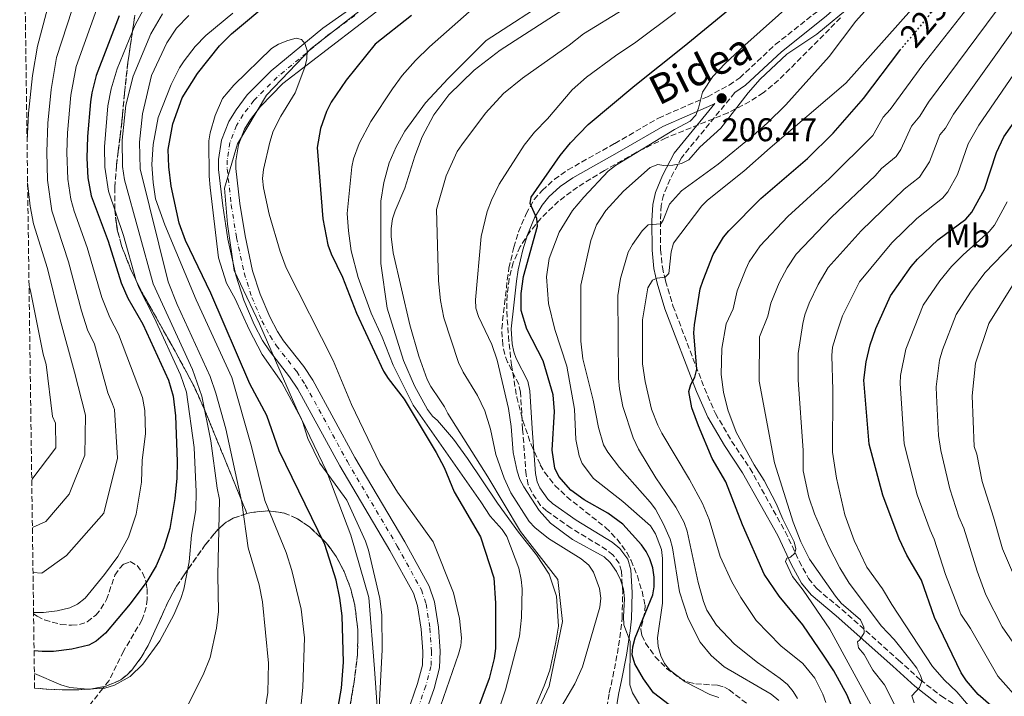
# Model space of a CAD drawing. Units: metres. Extents: x 593046 to 596462, y 4784592 to 4786952.
# Drawn here: x 593056 to 593356, y 4785827 to 4786033 of the extents above; entities that cross this region are included whole.
import ezdxf
from ezdxf.enums import TextEntityAlignment as Align

# ---------------------------------------------------------------- set-up
doc = ezdxf.new("R2010")
doc.units = ezdxf.units.M
doc.header["$MEASUREMENT"] = 0
for name, pattern in [('DGN Style 3', [2.435891, 1.739922, -0.695969]), ('DGN Style 4', [2.785615, 1.391938, -0.695969, 0.00174, -0.695969]), ('DGN Style 5', [1.217945, 0.521977, -0.695969])]:
    doc.linetypes.add(name, pattern=pattern)
for name, color, linetype, lineweight in [('Camino', 7, 'DGN Style 3', 0), ('Canal lineal de obra', 4, 'Continuous', 13), ('Cauce permanente', 151, 'Continuous', 13), ('Cauce permanente (área)', 142, 'Continuous', 13), ('Cota de curva de nivel directora', 7, 'Continuous', 0), ('Cota de punto acotado terreno', 7, 'Continuous', 0), ('Curva de nivel directora', 30, 'Continuous', 30), ('Curva de nivel directora no vista', 30, 'DGN Style 5', 30), ('Curva de nivel intermedia', 30, 'Continuous', 0), ('Eje cauce permanente (área)', 70, 'DGN Style 4', 0), ('Etiqueta de uso rústico', 92, 'Continuous', 0), ('Linea de separación interior de zonas arboladas', 92, 'DGN Style 3', 0), ('Límite de Autonomía', 7, 'Continuous', 0), ('Margen derecho', 7, 'Continuous', 0), ('Punto acotado terreno (símbolo)', 7, 'Continuous', 0), ('Senda', 7, 'DGN Style 3', 0), ('Zona arbolada', 92, 'DGN Style 3', 0)]:
    doc.layers.add(name, color=color, linetype=linetype, lineweight=lineweight)
doc.styles.add('Style-Arial', font='arial.ttf')

# ---------------------------------------------------------------- blocks, each defined once
blk = doc.blocks.new('5PATER')
at = {"layer": 'Punto acotado terreno (símbolo)', "linetype": 'Continuous', "lineweight": 0}
h = blk.add_hatch(color=51, dxfattribs=at)
edge = h.paths.add_edge_path()
edge.add_ellipse((0, 0), major_axis=(-0.11, -0.111), ratio=0.999422, start_angle=0, end_angle=360)

msp = doc.modelspace()

# ---------------------------------------------------------------- linework, layer by layer
at = {"layer": 'Camino', "color": 7, "linetype": 'DGN Style 3', "lineweight": 0}
for points in [[(593204.44, 4785953.83, 198.49), (593204.95, 4785957.37, 198.69), (593206.41, 4785963.74, 198.62), (593207.87, 4785968.46, 199.41), (593210.16, 4785973.96, 200.11), (593212.67, 4785978.26, 200.47), (593215.03, 4785981.08, 200.77), (593218.8, 4785984.45, 201.26), (593222.83, 4785987.3, 201.78), (593237.22, 4785995.4, 204.21), (593250.52, 4786003.11, 203.78), (593265.38, 4786009.6, 205.74), (593271.95, 4786013.13, 206.47), (593275.2, 4786015.34, 206.78), (593286.01, 4786025.49, 207.64), (593299.71, 4786036.3, 208.92), (593310.88, 4786046.42, 209.94), (593316.77, 4786051.98, 210.26), (593323.86, 4786059, 209.61), (593330.71, 4786066.74, 209.32), (593334.98, 4786072.91, 209.32), (593350.58, 4786100.65, 210.05), (593355.35, 4786108.37, 210.27), (593364.78, 4786120.05, 210.23)], [(593273.7, 4786010.85, 205.37), (593257.44, 4785991, 209.79), (593254.01, 4785984.46, 211.24), (593252.02, 4785979.65, 211.97), (593251.29, 4785976.45, 212.56), (593251.03, 4785971.69, 213.98), (593251.1, 4785963.04, 217.11), (593251.64, 4785957.69, 218.75), (593252.6, 4785953.5, 219.65), (593254.88, 4785945.87, 222.01), (593264.44, 4785920.83, 225.71), (593267.8, 4785913.13, 226.84), (593272.74, 4785904.7, 227.81), (593278.29, 4785896.41, 228.64), (593289.05, 4785877.15, 228.67), (593293.3, 4785868.13, 229.44), (593296.14, 4785862.84, 229.95), (593298.74, 4785859.65, 230.39), (593306.29, 4785853.4, 232.32), (593323.54, 4785838.01, 236.14), (593330.16, 4785831.98, 238.39), (593336.58, 4785826.98, 240.72), (593351.02, 4785818.06, 245.43)], [(593234.34, 4785821.18, 194.21), (593235.5, 4785828, 193.46), (593236.56, 4785832.89, 193.41), (593237.95, 4785839.95, 194.31), (593239.02, 4785847.2, 195.91), (593239.38, 4785850.76, 196.25), (593239.57, 4785858.52, 196.47), (593239.18, 4785865.03, 196.47), (593238.52, 4785867.46, 196.47), (593236.61, 4785870, 196.47), (593234.67, 4785871.57, 196.47), (593223.87, 4785878.21, 196.04), (593216.42, 4785883.41, 196.47), (593214.6, 4785885.1, 196.5), (593211.88, 4785889.1, 196.36), (593210.84, 4785891.39, 196.19), (593210.15, 4785894.43, 196.04), (593209.12, 4785908.33, 196.04), (593208.47, 4785919.58, 196.47), (593207.95, 4785921.99, 196.44), (593204.54, 4785928.76, 196.02), (593203.68, 4785931.12, 196.02), (593203.1, 4785933.97, 196.26), (593202.74, 4785938.92, 196.84), (593203.6, 4785946.46, 197.33), (593204.44, 4785953.83, 198.49)]]:
    msp.add_polyline3d(points, dxfattribs=at)
at = {"layer": 'Canal lineal de obra', "color": 4, "linetype": 'Continuous', "lineweight": 13, "elevation": 185.2, "flags": 128}
msp.add_lwpolyline([(593277.76, 4786072.52), (593202.23, 4786023.81), (593194.39, 4786017.67), (593186.61, 4786010.14), (593182.06, 4786004.07), (593178.57, 4785997.43), (593176.29, 4785991.54), (593173.22, 4785981.75), (593170.26, 4785974.81), (593169.54, 4785972.45), (593169.12, 4785969.5), (593169.11, 4785967.04), (593169.72, 4785962.05), (593174.81, 4785940.13), (593177.52, 4785930.52), (593180.1, 4785923.46), (593181.12, 4785921.38), (593183.86, 4785917.29), (593185.32, 4785915.12), (593186.39, 4785913.07), (593198.47, 4785893.84), (593208.5, 4785877.2), (593219.83, 4785862.54), (593221.28, 4785849.75), (593217.22, 4785830), (593212.86, 4785820.72)], dxfattribs=at)
at = {"layer": 'Cauce permanente', "color": 151, "linetype": 'Continuous', "lineweight": 13}
for points in [[(593173.92, 4785821.7, 168.46), (593177.09, 4785830.88, 168.46), (593178.58, 4785836.45, 168.46), (593178.73, 4785840.58, 168.46), (593178.26, 4785847.42, 168.46), (593177.13, 4785854.49, 168.46), (593175.85, 4785858.36, 168.46), (593168.67, 4785871.37, 168.46), (593153.45, 4785897.14, 168.46), (593140.69, 4785920.52, 168.46), (593138.19, 4785924.31, 168.46), (593132.03, 4785932.22, 168.46), (593129.96, 4785935.38, 168.46), (593127.35, 4785940.22, 168.46), (593124.21, 4785947.58, 168.46), (593121.82, 4785955.24, 168.46), (593119.4, 4785966.21, 168.46), (593117.81, 4785976.35, 168.46), (593116.55, 4785987.43, 168.46), (593116.52, 4785990.44, 168.46), (593117.47, 4785996.34, 168.46), (593119.67, 4786002.03, 168.46), (593121.87, 4786005.64, 168.48), (593125.27, 4786010.15, 168.6), (593132.6, 4786017.52, 168.89), (593148.34, 4786030.51, 168.85), (593162.92, 4786040.82, 169.26)], [(593165.79, 4786036.39, 169.26), (593136.16, 4786013.61, 168.89), (593129.27, 4786006.68, 168.6), (593126.25, 4786002.67, 168.48), (593124.42, 4785999.68, 168.46), (593122.59, 4785994.96, 168.46), (593121.8, 4785990.05, 168.46), (593121.83, 4785987.76, 168.46), (593123.04, 4785977.06, 168.46), (593124.6, 4785967.19, 168.46), (593126.93, 4785956.59, 168.46), (593129.17, 4785949.41, 168.46), (593132.11, 4785942.52, 168.46), (593134.5, 4785938.09, 168.46), (593136.33, 4785935.29, 168.46), (593142.48, 4785927.4, 168.46), (593145.22, 4785923.24, 168.46), (593158.04, 4785899.75, 168.46), (593173.25, 4785873.99, 168.46), (593180.71, 4785860.49, 168.46), (593182.28, 4785855.74, 168.46), (593183.52, 4785848.02, 168.46), (593184.02, 4785840.67, 168.46), (593183.84, 4785835.66, 168.46), (593182.15, 4785829.33, 168.46), (593178.87, 4785819.88, 168.46)]]:
    msp.add_polyline3d(points, dxfattribs=at)
at = {"layer": 'Cauce permanente (área)', "color": 142, "linetype": 'Continuous', "lineweight": 13}
for points in [[(593162.92, 4786040.82, 169.26), (593148.34, 4786030.51, 168.85), (593132.6, 4786017.52, 168.89), (593125.27, 4786010.15, 168.6), (593121.87, 4786005.64, 168.48), (593119.67, 4786002.03, 168.46), (593117.47, 4785996.34, 168.46), (593116.52, 4785990.44, 168.46), (593116.55, 4785987.43, 168.46), (593117.81, 4785976.35, 168.46), (593119.4, 4785966.21, 168.46), (593121.82, 4785955.24, 168.46), (593124.21, 4785947.58, 168.46), (593127.35, 4785940.22, 168.46), (593129.96, 4785935.38, 168.46), (593132.03, 4785932.22, 168.46), (593138.19, 4785924.31, 168.46), (593140.69, 4785920.52, 168.46), (593153.45, 4785897.14, 168.46), (593168.67, 4785871.37, 168.46), (593175.85, 4785858.36, 168.46), (593177.13, 4785854.49, 168.46), (593178.26, 4785847.42, 168.46), (593178.73, 4785840.58, 168.46), (593178.58, 4785836.45, 168.46), (593177.09, 4785830.88, 168.46), (593173.92, 4785821.7, 168.46)], [(593165.79, 4786036.39, 169.26), (593136.16, 4786013.61, 168.89), (593129.27, 4786006.68, 168.6), (593126.25, 4786002.67, 168.48), (593124.42, 4785999.68, 168.46), (593122.59, 4785994.96, 168.46), (593121.8, 4785990.05, 168.46), (593121.83, 4785987.76, 168.46), (593123.04, 4785977.06, 168.46), (593124.6, 4785967.19, 168.46), (593126.93, 4785956.59, 168.46), (593129.17, 4785949.41, 168.46), (593132.11, 4785942.52, 168.46), (593134.5, 4785938.09, 168.46), (593136.33, 4785935.29, 168.46), (593142.48, 4785927.4, 168.46), (593145.22, 4785923.24, 168.46), (593158.04, 4785899.75, 168.46), (593173.25, 4785873.99, 168.46), (593180.71, 4785860.49, 168.46), (593182.28, 4785855.74, 168.46), (593183.52, 4785848.02, 168.46), (593184.02, 4785840.67, 168.46), (593183.84, 4785835.66, 168.46), (593182.15, 4785829.33, 168.46), (593178.87, 4785819.88, 168.46)]]:
    msp.add_polyline3d(points, dxfattribs=at)
at = {"layer": 'Curva de nivel directora', "color": 30, "linetype": 'Continuous', "lineweight": 30, "flags": 128}
for points, elevation in [([(593255.46, 4785822.99), (593249, 4785828.02), (593245.89, 4785832.23), (593243.23, 4785836.84), (593242.45, 4785839.59), (593242.66, 4785842.04), (593243.41, 4785844.81), (593248.72, 4785857.84), (593249.15, 4785860.33), (593249.12, 4785863.29), (593248.72, 4785866.05), (593247.86, 4785868.81), (593246.76, 4785871.05), (593245.26, 4785873.12), (593239.63, 4785879.36), (593235.07, 4785882.7), (593227.87, 4785886.82), (593223.78, 4785889.73), (593220.11, 4785893.89), (593218.9, 4785896.5), (593218.14, 4785901.95), (593218.77, 4785913.71), (593218.44, 4785918.78), (593215.33, 4785929.18), (593210.34, 4785938.82), (593208.71, 4785944.47), (593208.63, 4785949.64), (593209.4, 4785954.87), (593213.65, 4785970.13), (593213.44, 4785972.55), (593211.43, 4785977.07), (593211.71, 4785978.99), (593220.49, 4785991.69), (593223.64, 4785995.57), (593229.03, 4786001.14), (593243.25, 4786013.06), (593258.32, 4786024.96), (593278.01, 4786041.29)], 200), ([(593152.94, 4785823.65), (593154.01, 4785829.4), (593154.55, 4785837.33), (593154.17, 4785851.49), (593153.46, 4785856.88), (593152.35, 4785862.31), (593148.88, 4785873.24), (593135.04, 4785901.75), (593131.26, 4785912.5), (593126.09, 4785922.12), (593114.21, 4785949.77), (593106.53, 4785965.8), (593104.54, 4785971.06), (593102.11, 4785982.35), (593101.36, 4785988.23), (593101.21, 4785993.49), (593102.65, 4786001.35), (593105.51, 4786009.22), (593110.13, 4786016.72), (593116.81, 4786025.16), (593120.53, 4786028.81), (593132.78, 4786039.09)], 175), ([(593086.32, 4786034.29), (593079.27, 4786016.06), (593077.92, 4786010.81), (593077.53, 4786008.04), (593076.61, 4785997.44), (593076.46, 4785990.94), (593076.74, 4785984.85), (593077.77, 4785979.39), (593082.98, 4785965.63), (593086.85, 4785952.87), (593088.97, 4785948.23), (593093.48, 4785940.32), (593101.31, 4785923.23), (593102.78, 4785918.41), (593103.47, 4785912.39), (593103.97, 4785898.5), (593103.81, 4785893.44), (593103.22, 4785887.18), (593101.67, 4785878.04), (593099.89, 4785872.19), (593097.52, 4785866.68), (593094.67, 4785861.94), (593089.62, 4785855.08), (593082.17, 4785846.14), (593079.27, 4785843.78), (593077.09, 4785842.56), (593071.91, 4785841.26), (593066.31, 4785840.64), (593062.85, 4785840.55), (593060.38, 4785840.82)], 200), ([(593175.28, 4786034.33), (593164.2, 4786025.57), (593155.38, 4786014.62), (593150.83, 4786007.91), (593149.37, 4786005.13), (593147.6, 4785999.89), (593146.57, 4785994.17), (593148.31, 4785972.44), (593149.84, 4785964.45), (593150.82, 4785961.75), (593154.31, 4785954.66), (593158.58, 4785943.65), (593166.8, 4785926.04), (593168.13, 4785923.8), (593173.07, 4785917.44), (593182.84, 4785901.26), (593185.22, 4785896.66), (593188.24, 4785889.24), (593196.33, 4785875.56), (593200.34, 4785863.05), (593200.86, 4785855.36), (593200.83, 4785841.56), (593200.43, 4785838.42), (593198.95, 4785832.38), (593195.07, 4785822.04)], 175), ([(593260.31, 4785921.97), (593261.53, 4785924.15), (593262.1, 4785926.59), (593261.2, 4785937.67), (593261.38, 4785940.16), (593263.2, 4785951.08), (593264.05, 4785953.73), (593267.1, 4785961.56), (593270.26, 4785966.79), (593271.84, 4785968.73), (593281.62, 4785978.63), (593295.84, 4785990.8), (593303.69, 4785998.55), (593312.9, 4786009.04), (593323.92, 4786023.67)], 225), ([(593313.72, 4785928.8), (593314.86, 4785934.07), (593316.65, 4785938.98), (593321.11, 4785948.9), (593327.4, 4785957.85), (593329.36, 4785960.12), (593335.51, 4785965.99), (593344.05, 4785972.32), (593345.88, 4785974.39), (593349.74, 4785981.41), (593353.4, 4785992.61), (593355.61, 4785997.37), (593360.13, 4786003.9)], 250), ([(593351.65, 4785824.15), (593347.79, 4785827.52), (593344.27, 4785831.67), (593342.64, 4785834.11), (593334.54, 4785850.98), (593330.53, 4785862.31), (593326.11, 4785869.96), (593323.78, 4785874.91), (593318.78, 4785888.23), (593314.59, 4785903.73), (593313.02, 4785923.21), (593313.72, 4785928.8)], 250), ([(593308.99, 4785824.6), (593307.94, 4785827.27), (593303.88, 4785834.68), (593300.91, 4785839.22), (593294.36, 4785848.75), (593287.25, 4785857.48), (593282.63, 4785864.15), (593276.04, 4785879.23), (593270.92, 4785892.33), (593266.78, 4785899.43), (593262.61, 4785909.35), (593260.57, 4785914.82), (593259.69, 4785919.79), (593260.31, 4785921.97)], 225)]:
    msp.add_lwpolyline(points, dxfattribs=dict(at, elevation=elevation))
at = {"layer": 'Curva de nivel directora no vista', "color": 30, "linetype": 'DGN Style 5', "lineweight": 30, "elevation": 225, "flags": 128}
msp.add_lwpolyline([(593323.92, 4786023.67), (593324.36, 4786024.25), (593329.87, 4786030.7), (593329.97, 4786030.82), (593336.13, 4786038.51)], dxfattribs=at)
at = {"layer": 'Curva de nivel intermedia', "color": 30, "linetype": 'Continuous', "lineweight": 0, "flags": 128}
for points, elevation in [([(593058.25, 4785996.17), (593058.67, 4786004.58), (593059.93, 4786016.09), (593061.4, 4786025.02), (593064.07, 4786035.01), (593067.3, 4786044.96), (593072.15, 4786056.93), (593081.08, 4786074.47), (593091.5, 4786096.91), (593093.52, 4786102.01), (593094.29, 4786105.06), (593094.75, 4786110.22), (593095.69, 4786114.49), (593096.49, 4786123.01), (593096.23, 4786126.18), (593094.87, 4786130.86), (593093.81, 4786133.12), (593089.78, 4786139.13), (593087.99, 4786140.88), (593073.28, 4786152.69), (593068.47, 4786154.8), (593056.01, 4786159.75)], 215), ([(593060.05, 4785864.66), (593062.8, 4785864.48), (593070.29, 4785869.81), (593081.65, 4785882.74), (593085.74, 4785899.54), (593084.92, 4785914.31), (593084.22, 4785915.94), (593082.84, 4785919.45), (593078.76, 4785934.19), (593076.68, 4785938.63), (593074.83, 4785944.4), (593070.9, 4785959.27), (593065.81, 4785974.84), (593064.49, 4785984.2), (593064.27, 4785992.77), (593064.61, 4786001.58), (593065.6, 4786011.85), (593067.23, 4786021.52), (593073.6, 4786041.3)], 210), ([(593316.87, 4785821.3), (593302.6, 4785847.36), (593294.49, 4785859.3), (593291.31, 4785863.4), (593289.09, 4785867.99), (593289.58, 4785869.08), (593290.64, 4785869.32), (593291.97, 4785870.53), (593292.23, 4785871.92), (593291.75, 4785874.04), (593288.31, 4785880.92), (593286.34, 4785885.7), (593282.68, 4785892.71), (593279.61, 4785897.44), (593274.09, 4785907.46), (593271.53, 4785914.2), (593270.29, 4785919.64), (593269.54, 4785924.94), (593269.75, 4785932.95), (593271.08, 4785940.39), (593273.16, 4785945), (593274.42, 4785950.47), (593277.01, 4785957.04), (593278.11, 4785959.28), (593281.4, 4785964.18), (593289.81, 4785973.09), (593302.54, 4785984.66), (593315.72, 4785997.81), (593318.91, 4786003.37), (593321, 4786005.76), (593330.9, 4786019.29), (593348.78, 4786042.14)], 230), ([(593060.22, 4785852.51), (593063.22, 4785852.49), (593067.45, 4785853.03), (593071.3, 4785853.94), (593073.58, 4785855), (593075.9, 4785856.89), (593081.86, 4785864.04), (593085.91, 4785869.53), (593089.17, 4785875.4), (593091.5, 4785882.4), (593093.04, 4785892.23), (593093.34, 4785898.77), (593094.33, 4785907.04), (593094.09, 4785913.97), (593093.37, 4785917.94), (593086.12, 4785937.26), (593083.44, 4785942.34), (593081.03, 4785948.41), (593076.57, 4785963.65), (593072.57, 4785974.71), (593071.57, 4785978.35), (593070.62, 4785984.52), (593070.37, 4785992.6), (593070.55, 4785998.58), (593071.57, 4786010.09), (593073.25, 4786018.79), (593079.96, 4786037.8)], 205), ([(593095.33, 4786039.23), (593091.14, 4786031.53), (593085.69, 4786018.11), (593083.86, 4786012.03), (593082.83, 4786006.82), (593081.79, 4785994.39), (593081.95, 4785988.17), (593083.03, 4785980.86), (593087.61, 4785967.3), (593091.39, 4785953.93), (593092.32, 4785951.48), (593096.96, 4785942.3), (593104.95, 4785924.84), (593106.78, 4785919.61), (593109.16, 4785902.78), (593109.7, 4785889.21), (593109.59, 4785883.75), (593108.33, 4785876.08), (593107.58, 4785867.91), (593105.97, 4785859.54), (593105.11, 4785856.78), (593102.91, 4785851.76), (593098.71, 4785843.8), (593093.54, 4785836.77), (593089.59, 4785832.98), (593084.92, 4785830.3), (593081.97, 4785829.39), (593076.72, 4785829.15), (593071.31, 4785829.6), (593068.54, 4785830.4), (593060.48, 4785833.88)], 195), ([(593219, 4786040.47), (593198.05, 4786026.78), (593186.43, 4786015.17), (593179.59, 4786007.71), (593173.27, 4785999.07), (593170.62, 4785994.32), (593168.51, 4785989.42), (593166.82, 4785983.49), (593165.96, 4785977.81), (593165.98, 4785958.85), (593167.83, 4785945.21), (593172.85, 4785929.25), (593176.22, 4785921.53), (593180.19, 4785914.35), (593181.66, 4785912.32), (593183.24, 4785910.96), (593188.08, 4785905.24), (593192.32, 4785899.42), (593201.5, 4785885.8), (593207.84, 4785877), (593213.33, 4785870), (593217.17, 4785864.13), (593219.38, 4785857.42), (593220.05, 4785848.35), (593219.26, 4785843.47), (593217.35, 4785834.94), (593215.66, 4785830.15), (593211.08, 4785819.26)], 185), ([(593291.65, 4786038.65), (593276.71, 4786025.35), (593270.72, 4786019.7), (593266.99, 4786015.79), (593263.82, 4786010.99), (593262.66, 4786006.1), (593261.85, 4786003.95), (593260.07, 4786002.19), (593255.3, 4785999.61), (593237.34, 4785988.65), (593235.12, 4785986.89), (593227.7, 4785979.04), (593224.29, 4785974.96), (593220.2, 4785968.36), (593217.21, 4785960.34), (593216.33, 4785954.72), (593216.98, 4785946.64), (593218.95, 4785938.68), (593222.53, 4785927.52), (593224.95, 4785914.39), (593225.27, 4785905.14), (593226.3, 4785900.18), (593227.19, 4785897.85), (593230.66, 4785893.26), (593239.62, 4785886.26), (593248.01, 4785878.88), (593249.52, 4785876.43), (593251.41, 4785871.71), (593251.67, 4785868.95), (593251.68, 4785855.29), (593250.2, 4785844.76), (593250.36, 4785842.16), (593251.15, 4785839.23), (593252.25, 4785836.98), (593253.97, 4785834.88), (593258.58, 4785831.37), (593266.14, 4785827.53), (593268.83, 4785826.55)], 205), ([(593309.78, 4786037.84), (593298.7, 4786028.63), (593289.57, 4786022.59), (593281.47, 4786014.93), (593277.73, 4786010.84), (593269.4, 4786000), (593263.1, 4785994.21), (593259.68, 4785990.39), (593257.43, 4785989.26), (593254.85, 4785988.72), (593252.08, 4785988.65), (593250.23, 4785988.95), (593247.94, 4785988.09), (593239.8, 4785980.86), (593234.47, 4785974.94), (593231.55, 4785970.6), (593229.86, 4785965.8), (593226.78, 4785952.2), (593226.86, 4785935.18), (593227.43, 4785929.71), (593230.56, 4785917.13), (593232.16, 4785908.83), (593233.72, 4785903.51), (593235, 4785901.31), (593238.58, 4785896.7), (593247.98, 4785886.08), (593249.52, 4785883.98), (593252, 4785879.44), (593254.04, 4785874.84), (593254.76, 4785872.22), (593256.84, 4785858.82), (593259.51, 4785850.66), (593263.13, 4785843.41), (593266.52, 4785839.35), (593270.47, 4785835.89), (593284.76, 4785827.6), (593287.06, 4785825.63)], 210), ([(593292.75, 4785826.31), (593291.47, 4785828.46), (593289.73, 4785830.57), (593287.47, 4785832.41), (593280.61, 4785837.27), (593273.56, 4785842.81), (593268.15, 4785848.62), (593265.22, 4785853.24), (593264.19, 4785855.85), (593262.56, 4785861.66), (593259.19, 4785877.3), (593258.25, 4785879.93), (593255.72, 4785884.61), (593249.62, 4785893.52), (593244.43, 4785902.19), (593242.76, 4785905.74), (593239.61, 4785915.25), (593238.55, 4785920.62), (593238.27, 4785923.91), (593238.1, 4785949.1), (593238.92, 4785954.23), (593241.28, 4785962.24), (593242.54, 4785964.61), (593245.54, 4785968.79), (593247.37, 4785970.56), (593251.15, 4785970.93), (593251.88, 4785972), (593253.81, 4785976.86), (593257.49, 4785980.91), (593268.61, 4785989.03), (593279.24, 4785997.76), (593283.58, 4786001.54), (593289.19, 4786007.12), (593302.46, 4786021.86), (593310.57, 4786032.61), (593315.9, 4786038.57)], 215), ([(593099.53, 4786034.87), (593095.97, 4786028.77), (593090.54, 4786015.9), (593088.37, 4786007.01), (593087.18, 4785996.34), (593087.29, 4785988.34), (593087.93, 4785984.26), (593096.65, 4785952.6), (593108.6, 4785926.46), (593111.47, 4785918.4), (593114.23, 4785904.79), (593116.08, 4785890.31), (593116.81, 4785886.95), (593116.29, 4785863.83), (593116.5, 4785852.76), (593115.96, 4785847.73), (593113.98, 4785838.75), (593111.91, 4785833.47), (593105.5, 4785820.81)], 190), ([(593141.04, 4785818.4), (593142.23, 4785829.7), (593142.72, 4785844.74), (593141.66, 4785853.45), (593138.86, 4785865.28), (593137.09, 4785870.71), (593130.61, 4785886.65), (593126.53, 4785903.05), (593120.55, 4785924.1), (593109.76, 4785947.76), (593100.18, 4785970.63), (593097.39, 4785978.51), (593096.62, 4785983.45), (593096.24, 4785988.94), (593096.68, 4785995.03), (593098.21, 4786003.24), (593102.11, 4786013.36), (593104.69, 4786018.44), (593106.1, 4786020.51), (593109.47, 4786024.88), (593112.63, 4786028.28), (593120.94, 4786035.11)], 180), ([(593194.55, 4786036.96), (593180.74, 4786024.85), (593176.45, 4786020.6), (593172.47, 4786016.03), (593169.53, 4786012), (593162.91, 4786002.02), (593159.33, 4785995.37), (593157.65, 4785990.69), (593157.1, 4785988.24), (593155.7, 4785974.03), (593156.06, 4785968.72), (593156.94, 4785962.7), (593159.02, 4785954.51), (593162.96, 4785943.62), (593166.33, 4785936.35), (593169.73, 4785927.82), (593175.81, 4785915.62), (593196.43, 4785886.2), (593199.21, 4785881.8), (593202.89, 4785877.76), (593204.26, 4785875.67), (593207.91, 4785866.02), (593208.64, 4785862.52), (593209, 4785859.66), (593208.81, 4785850.95), (593208.14, 4785845.27), (593203.86, 4785828.88), (593202.23, 4785824.07)], 180), ([(593217.62, 4785818.13), (593225.05, 4785830.76), (593227.3, 4785835.95), (593232.63, 4785854.13), (593232.89, 4785856.87), (593232.49, 4785859.82), (593230.72, 4785864.79), (593229.22, 4785866.9), (593226.95, 4785868.85), (593216.96, 4785875.06), (593212.79, 4785878.37), (593211.07, 4785880.21), (593205.48, 4785888.92), (593203.47, 4785893.4), (593200.95, 4785900.6), (593199.32, 4785908.32), (593197.58, 4785913.93), (593195.39, 4785918.63), (593191.03, 4785925.66), (593189.54, 4785928.66), (593185.15, 4785942.27), (593184.14, 4785947.5), (593183.51, 4785953.51), (593182.93, 4785975.28), (593185.86, 4785985.55), (593189.15, 4785992.89), (593190.57, 4785995), (593197.81, 4786004.6), (593203.24, 4786010.56), (593209.04, 4786015.3), (593223.31, 4786025.31), (593227.61, 4786028.74), (593239.89, 4786036.31)], 190), ([(593255.62, 4786035.22), (593243.62, 4786026.21), (593237.36, 4786022.05), (593228.53, 4786015.55), (593224.23, 4786011.67), (593216.67, 4786002.92), (593212.69, 4785998.8), (593209.56, 4785994.81), (593201.93, 4785982.92), (593199.59, 4785978.05), (593198.32, 4785974.64), (593196.49, 4785966.98), (593194.76, 4785947.69), (593194.82, 4785945.19), (593195.67, 4785942.62), (593199.74, 4785934.14), (593201.31, 4785929.39), (593204.79, 4785914.66), (593205.67, 4785909.18), (593206.18, 4785901.25), (593207.4, 4785895.52), (593208.28, 4785892.96), (593209.47, 4785890.77), (593214.1, 4785883.57), (593217.57, 4785879.74), (593224.32, 4785874.74), (593233.96, 4785869.42), (593235.78, 4785867.7), (593237.67, 4785864.98), (593238.91, 4785862.46), (593239.81, 4785859.61), (593240.15, 4785856.64), (593239.78, 4785851.23), (593239.96, 4785848.74), (593241.89, 4785843.64), (593241.72, 4785830.43), (593242.52, 4785827.98), (593247.88, 4785819.2)], 195), ([(593327.51, 4786036.19), (593307.52, 4786013.76), (593284.46, 4785994.03), (593276.43, 4785986.89), (593265.37, 4785978.12), (593263.63, 4785976.33), (593255.02, 4785965.03), (593254.32, 4785962.33), (593253.65, 4785955.78), (593252.5, 4785954.64), (593250.02, 4785954.31), (593248.6, 4785953.7), (593247.24, 4785951.42), (593245.64, 4785941.67), (593245.6, 4785928.24), (593246.38, 4785922.82), (593248.33, 4785914.39), (593250.22, 4785909.52), (593251.5, 4785907.08), (593259.86, 4785893.01), (593263.82, 4785885.7), (593265.85, 4785880.85), (593269.2, 4785869.59), (593272.81, 4785861.81), (593275.52, 4785857.09), (593280.18, 4785850.08), (593287.67, 4785842.28), (593294.36, 4785836.92), (593298.07, 4785832.5), (593300.51, 4785827.6), (593301.37, 4785825.03)], 220), ([(593353.3, 4786035.64), (593332.65, 4786007.91), (593330, 4786003.67), (593327.53, 4786000.68), (593324.23, 4785993.49), (593322.8, 4785991.44), (593318.39, 4785987.78), (593316.42, 4785985.52), (593303.17, 4785972.93), (593292.41, 4785961.65), (593289.64, 4785957.49), (593287.21, 4785952.9), (593284.67, 4785946.68), (593283.77, 4785942.78), (593281.21, 4785936.51), (593281.08, 4785922.94), (593285.8, 4785898.03), (593291.49, 4785880.04), (593293.85, 4785874.03), (593296.41, 4785868.71), (593304.34, 4785857.49), (593306.1, 4785855.35), (593311.93, 4785850.22), (593312.97, 4785848.02), (593313.06, 4785846.31), (593311.76, 4785844.17), (593311.03, 4785843.52), (593311.37, 4785841.72), (593313.06, 4785839.67), (593315.76, 4785834.95), (593319.22, 4785830.4), (593323.72, 4785821.57)], 235), ([(593107.53, 4786034.39), (593103.73, 4786030.51), (593100.8, 4786026.01), (593096.13, 4786016.08), (593093.44, 4786004.38), (593092.47, 4785995.79), (593092.7, 4785987.62), (593101.18, 4785953.25), (593103.94, 4785946.27), (593113.95, 4785924.36), (593115.76, 4785919.31), (593118.77, 4785908.42), (593123.64, 4785885.97), (593125.59, 4785872.19), (593128.89, 4785860.9), (593129.96, 4785855.72), (593131.72, 4785837.02), (593131.5, 4785828.16), (593130.12, 4785819.28)], 185), ([(593328.31, 4785824.95), (593327.55, 4785827.11), (593329.97, 4785829.67), (593330.73, 4785831.8), (593330.25, 4785833.32), (593329.11, 4785835.54), (593327.41, 4785837.77), (593322.21, 4785844.23), (593318.35, 4785848.31), (593308.49, 4785861.4), (593305.63, 4785866.09), (593302.24, 4785872.78), (593297.99, 4785882.53), (593296.26, 4785887.58), (593294.53, 4785895.68), (593294.55, 4785901.87), (593293.02, 4785923.36), (593293.03, 4785931.34), (593294.38, 4785940.55), (593294.98, 4785943.15), (593296.33, 4785946.74), (593299.12, 4785952.45), (593302.1, 4785957.54), (593312.13, 4785968.76), (593325.3, 4785981.41), (593329.88, 4785985.06), (593332.96, 4785989.79), (593336.15, 4785997.98), (593337.8, 4785999.98), (593340.26, 4786004.34), (593359.5, 4786031.21)], 240), ([(593165.34, 4785821.67), (593166.39, 4785841.06), (593166.27, 4785851.71), (593165.62, 4785856.76), (593162.18, 4785871.46), (593161.23, 4785874.22), (593155.64, 4785886.75), (593147.39, 4785898.02), (593143.76, 4785905.47), (593142.06, 4785910.65), (593140.96, 4785912.89), (593135.84, 4785922.53), (593129.79, 4785931.08), (593125.84, 4785938.71), (593121.58, 4785948.05), (593118.95, 4785952.76), (593116.58, 4785960.53), (593113.99, 4785981.95), (593113.67, 4785985.37), (593113.6, 4785996.16), (593113.99, 4785998.63), (593115.54, 4786003.86), (593117.71, 4786009.03), (593121.18, 4786013.14), (593132.68, 4786024.33), (593134.82, 4786025.61), (593137.63, 4786026.78), (593140.16, 4786027.45), (593141.83, 4786027.01), (593142.81, 4786025.86), (593143.53, 4786023.66), (593143.43, 4786021.16), (593142.78, 4786018.65), (593139.83, 4786010.75), (593135.48, 4786003.69), (593133.21, 4785999.12), (593132.11, 4785995.76), (593130.2, 4785987.39), (593129.96, 4785984.71), (593130.22, 4785981.81), (593131.95, 4785973.85), (593135.32, 4785962.44), (593137.12, 4785957.5), (593151.41, 4785929.2), (593157.05, 4785915.87), (593165.68, 4785897.89), (593171, 4785889.18), (593181.9, 4785874.03), (593188.06, 4785858.5), (593189.94, 4785850.67), (593190.52, 4785844.77), (593190.3, 4785842.28), (593189.57, 4785839.74), (593184.12, 4785823.99)], 170), ([(593344.83, 4785824.11), (593341.28, 4785828.28), (593337.55, 4785831.89), (593333.91, 4785836), (593321.48, 4785854.88), (593318.66, 4785859.64), (593313.91, 4785866.28), (593310.01, 4785874.41), (593307.23, 4785882.22), (593304.69, 4785893.37), (593303.46, 4785901.36), (593303.57, 4785920.2), (593303.23, 4785930.81), (593303.4, 4785933.31), (593304.99, 4785938.33), (593306.49, 4785942.86), (593311.61, 4785953.22), (593321.48, 4785965.12), (593329.14, 4785972.5), (593336.96, 4785978.69), (593338.51, 4785980.65), (593341.52, 4785985.96), (593344.78, 4785995.3), (593347.97, 4786000.9), (593365.7, 4786026.79)], 245), ([(593059.87, 4785878.39), (593063.94, 4785880.25), (593071.08, 4785888.54), (593075.88, 4785900.41), (593076.07, 4785912.57), (593072.65, 4785925.67), (593068.21, 4785942.04), (593064.48, 4785957.28), (593060.18, 4785970.85), (593059.17, 4785976.26), (593058.43, 4785983.35)], 215), ([(593360.97, 4785824.96), (593353.73, 4785833.04), (593345.48, 4785847.57), (593342.55, 4785852.02), (593337.79, 4785864.01), (593334.39, 4785874.87), (593333.12, 4785877.58), (593329.22, 4785888.36), (593325.21, 4785903.82), (593324.01, 4785922.24), (593324.16, 4785924.73), (593325.75, 4785932.74), (593331.08, 4785946.11), (593336.15, 4785953.54), (593339.68, 4785957.92), (593343.2, 4785961.48), (593351.17, 4785968.53), (593352.76, 4785970.46), (593356.63, 4785977.59)], 255), ([(593361.37, 4785839.12), (593355.07, 4785848.09), (593350.14, 4785857.82), (593347.45, 4785865.08), (593343.41, 4785878.22), (593341.92, 4785881.66), (593339.13, 4785890.13), (593336.39, 4785901.85), (593335.71, 4785906.4), (593335.05, 4785918.56), (593335, 4785921.27), (593336.05, 4785929.37), (593336.93, 4785932.48), (593341.05, 4785943.31), (593345.42, 4785950.02), (593349.79, 4785955.91), (593358.29, 4785964.75)], 260), ([(593059.66, 4785893.04), (593066.98, 4785902.62), (593066.9, 4785910.17), (593065.95, 4785912.21), (593064.03, 4785928.07), (593063.15, 4785931.21), (593059.32, 4785950.47), (593058.86, 4785952.06)], 220), ([(593361.35, 4785857.43), (593355.22, 4785871.84), (593352.43, 4785881.57), (593348.95, 4785892.39), (593347.35, 4785900.69), (593346.61, 4785903.09), (593345.97, 4785918.5), (593346.95, 4785928.44), (593351.02, 4785940.52), (593358.25, 4785952.12)], 265)]:
    msp.add_lwpolyline(points, dxfattribs=dict(at, elevation=elevation))
at = {"layer": 'Eje cauce permanente (área)', "color": 70, "linetype": 'DGN Style 4', "lineweight": 0}
msp.add_polyline3d([(593158.03, 4786034.32, 169.16), (593149.96, 4786028.43, 168.95), (593134.38, 4786015.56, 168.89), (593127.27, 4786008.41, 168.6), (593124.06, 4786004.15, 168.48), (593122.04, 4786000.85, 168.46), (593120.03, 4785995.65, 168.46), (593119.16, 4785990.24, 168.46), (593119.19, 4785987.6, 168.46), (593120.42, 4785976.7, 168.46), (593122, 4785966.7, 168.46), (593124.37, 4785955.91, 168.46), (593126.69, 4785948.49, 168.46), (593129.73, 4785941.37, 168.46), (593132.23, 4785936.73, 168.46), (593134.18, 4785933.76, 168.46), (593140.34, 4785925.85, 168.46), (593142.96, 4785921.88, 168.46), (593155.75, 4785898.45, 168.46), (593170.96, 4785872.68, 168.46), (593178.28, 4785859.43, 168.46), (593179.71, 4785855.12, 168.46), (593180.89, 4785847.72, 168.46), (593181.38, 4785840.62, 168.46), (593181.21, 4785836.06, 168.46), (593179.62, 4785830.1, 168.46), (593176.39, 4785820.79, 168.46)], dxfattribs=at)
at = {"layer": 'Linea de separación interior de zonas arboladas', "color": 92, "linetype": 'DGN Style 3', "lineweight": 0}
msp.add_polyline3d([(593125.2, 4785882.61, 196.46), (593112.19, 4785914.51, 198.18), (593109.09, 4785921.37, 198.64), (593103.08, 4785932.56, 199.74), (593093.18, 4785950.11, 202.09), (593089.97, 4785956.68, 203.06), (593087.01, 4785964.22, 204.2), (593085.83, 4785968.66, 205.47), (593085.43, 4785970.88, 206.52), (593084.96, 4785975.32, 209.21), (593084.94, 4785981.97, 214.13), (593085.48, 4785988.63, 219.13), (593086.01, 4785993.07, 221.95), (593086.57, 4785997.51, 223.97), (593087.09, 4786001.95, 224.87), (593087.29, 4786004, 224.82), (593087.93, 4786010.8, 223.48), (593088.95, 4786020.18, 220.27), (593091.08, 4786034.5, 214.32)], dxfattribs=at)
at = {"layer": 'Límite de Autonomía', "color": 7, "linetype": 'Continuous', "lineweight": 0}
msp.add_polyline3d([(593165.38, 4785816.57, 169.73), (593164.06, 4785835.33, 170.86), (593162.32, 4785857.01, 171.34), (593156.79, 4785876.05, 171.42), (593149.46, 4785895.36, 169.96), (593140.52, 4785914.08, 169.92), (593128.97, 4785940.42, 168.46), (593121.31, 4785956.66, 168.54), (593119.24, 4785970.8, 168.46), (593118.37, 4785981.7, 168.46), (593122.31, 4785995.3, 168.46), (593131.14, 4786010.06, 168.71), (593144.71, 4786024.32, 169.59), (593168.83, 4786043.13, 169.88), (593206.02, 4786067.13, 172.51), (593246.27, 4786093.35, 173.05), (593281.34, 4786123.21, 174.18), (593304.86, 4786145.93, 174.44)], dxfattribs=at)
at = {"layer": 'Margen derecho', "color": 7, "linetype": 'Continuous', "lineweight": 0}
for points in [[(593273.7, 4786010.85, 205.37), (593277, 4786013.09, 206.78), (593287.88, 4786023.31, 207.64), (593301.56, 4786034.11, 208.92), (593312.82, 4786044.32, 209.94), (593318.76, 4786049.92, 210.26), (593325.94, 4786057.03, 209.61), (593332.96, 4786064.97, 209.32), (593337.41, 4786071.39, 209.32), (593353.05, 4786099.19, 210.05), (593357.69, 4786106.71, 210.27), (593367.06, 4786118.31, 210.23), (593376.8, 4786131.96, 209.82), (593381.34, 4786138.63, 209.91), (593389.66, 4786151.08, 210.63)], [(593207.28, 4785953.46, 198.49), (593207.77, 4785956.85, 198.69), (593209.18, 4785962.99, 198.62), (593210.57, 4785967.49, 199.41), (593212.73, 4785972.68, 200.11), (593215.02, 4785976.61, 200.47), (593217.09, 4785979.08, 200.77), (593220.58, 4785982.21, 201.26), (593224.36, 4785984.87, 201.78), (593238.64, 4785992.91, 204.21), (593251.81, 4786000.55, 203.78), (593266.63, 4786007.02, 205.74), (593267.67, 4786007.58, 206.47), (593255.27, 4785992.43, 209.79), (593251.66, 4785985.56, 211.24), (593249.55, 4785980.44, 211.97), (593248.72, 4785976.81, 212.56), (593248.44, 4785971.75, 213.98), (593248.51, 4785962.9, 217.11), (593249.08, 4785957.27, 218.75), (593250.09, 4785952.84, 219.65), (593252.43, 4785945.03, 222.01), (593262.05, 4785919.85, 225.71), (593265.49, 4785911.95, 226.84), (593270.55, 4785903.32, 227.81), (593276.08, 4785895.05, 228.64), (593286.75, 4785875.97, 228.67), (593290.98, 4785866.97, 229.44), (593293.98, 4785861.39, 229.95), (593296.9, 4785857.82, 230.39), (593304.6, 4785851.43, 232.32), (593321.81, 4785836.09, 236.14), (593328.49, 4785830, 238.39), (593335.1, 4785824.85, 240.72)], [(593237.13, 4785820.52, 194.21), (593238.31, 4785827.45, 193.46), (593239.36, 4785832.31, 193.41), (593240.77, 4785839.46, 194.31), (593241.87, 4785846.85, 195.91), (593242.24, 4785850.58, 196.25), (593242.44, 4785858.57, 196.47), (593242.02, 4785865.49, 196.47), (593241.14, 4785868.73, 196.47), (593238.69, 4785872.01, 196.47), (593236.33, 4785873.91, 196.47), (593225.44, 4785880.61, 196.04), (593218.22, 4785885.65, 196.47), (593216.79, 4785886.98, 196.5), (593214.38, 4785890.51, 196.36), (593213.57, 4785892.31, 196.19), (593212.99, 4785894.86, 196.04), (593211.97, 4785908.51, 196.04), (593211.32, 4785919.97, 196.47), (593210.67, 4785922.95, 196.44), (593207.17, 4785929.9, 196.02), (593206.44, 4785931.9, 196.02), (593205.94, 4785934.36, 196.26), (593205.61, 4785938.86, 196.84), (593206.45, 4785946.13, 197.33), (593207.28, 4785953.46, 198.49)]]:
    msp.add_polyline3d(points, dxfattribs=at)
at = {"layer": 'Senda', "color": 7, "linetype": 'DGN Style 3', "lineweight": 0}
msp.add_polyline3d([(593060.23, 4785852.12, 207.77), (593061.3, 4785851.38, 207.56), (593063.57, 4785850.23, 207.16), (593068.57, 4785848.82, 206.33), (593071.76, 4785848.59, 205.82), (593074.19, 4785848.78, 205.44), (593076.6, 4785849.67, 205.03), (593079.18, 4785851.67, 204.51), (593080.74, 4785853.58, 204.12), (593082.42, 4785856.42, 203.59), (593085.02, 4785863.83, 202.34), (593086.44, 4785865.9, 201.94), (593087.67, 4785867.22, 201.66), (593089.68, 4785868.01, 201.31), (593091.78, 4785866.75, 200.92), (593093.41, 4785864.59, 200.5), (593094.39, 4785862.17, 200.08), (593094.47, 4785861.67, 200), (593094.78, 4785859.75, 199.68), (593094.77, 4785856.5, 199.11), (593094.52, 4785854.1, 198.67), (593093.22, 4785850.16, 197.91), (593087.62, 4785840.7, 196.05), (593083.23, 4785831.78, 195.08), (593081.33, 4785829.36, 195), (593075.07, 4785821.43, 194.93)], dxfattribs=at)
at = {"layer": 'Zona arbolada', "color": 92, "linetype": 'DGN Style 3', "lineweight": 0}
for points in [[(593091.08, 4786034.5, 214.32), (593088.95, 4786020.18, 220.27), (593087.93, 4786010.8, 223.48), (593087.29, 4786004, 224.82), (593087.09, 4786001.95, 224.87), (593086.57, 4785997.51, 223.97), (593086.01, 4785993.07, 221.95), (593085.48, 4785988.63, 219.13), (593084.94, 4785981.97, 214.13), (593084.96, 4785975.32, 209.21), (593085.43, 4785970.88, 206.52), (593085.83, 4785968.66, 205.47), (593087.01, 4785964.22, 204.2), (593089.97, 4785956.68, 203.06), (593093.18, 4785950.11, 202.09), (593103.08, 4785932.56, 199.74), (593109.09, 4785921.37, 198.64), (593112.19, 4785914.51, 198.18), (593125.2, 4785882.61, 196.46), (593121, 4785881.21, 197.4), (593118.85, 4785879.97, 197.99), (593116.8, 4785878.21, 198.7), (593115.32, 4785876.55, 199.47), (593112.51, 4785873.11, 201.65), (593106.04, 4785863.93, 207.96), (593103.79, 4785860.47, 209.44), (593102.59, 4785858.47, 209.78), (593101.48, 4785856.37, 209.67), (593099.45, 4785852, 208.4), (593095.43, 4785843.06, 203.89), (593093.03, 4785838.82, 201.87), (593090.12, 4785834.96, 200.84), (593088.68, 4785833.47, 200.85), (593086.77, 4785831.97, 201.22), (593082.32, 4785830.02, 202.63), (593077.36, 4785829.12, 204.22), (593072.29, 4785828.89, 205.13), (593069.09, 4785828.92, 205.15), (593064.1, 4785829.15, 204.99), (593060.54, 4785829.42, 204.46), (593060.23, 4785852.11, 207.77), (593060.23, 4785852.12, 207.77), (593056.42, 4786129.95, 234.58)], [(593156.11, 4785821.45, 185.04), (593157.8, 4785831.22, 185.58), (593158.85, 4785839.73, 185.85), (593158.98, 4785847.15, 185.66), (593158.07, 4785854.63, 185.39), (593156.81, 4785859.61, 185.41), (593154.78, 4785864.98, 185.81), (593152.33, 4785869.59, 186.79), (593149.41, 4785873.63, 188.33), (593144.26, 4785878.57, 191.06), (593140.41, 4785881.11, 192.75), (593136.55, 4785882.79, 193.97), (593131.45, 4785883.45, 195.16), (593126.04, 4785882.89, 196.28), (593125.2, 4785882.61, 196.46), (593112.19, 4785914.51, 198.18), (593109.09, 4785921.37, 198.64), (593103.08, 4785932.56, 199.74), (593093.18, 4785950.11, 202.09), (593089.97, 4785956.68, 203.06), (593087.01, 4785964.22, 204.2), (593085.83, 4785968.66, 205.47), (593085.43, 4785970.88, 206.52), (593084.96, 4785975.32, 209.21), (593084.94, 4785981.97, 214.13), (593085.48, 4785988.63, 219.13), (593086.01, 4785993.07, 221.95), (593086.57, 4785997.51, 223.97), (593087.09, 4786001.95, 224.87), (593087.29, 4786004, 224.82), (593087.93, 4786010.8, 223.48), (593088.95, 4786020.18, 220.27), (593091.08, 4786034.5, 214.32)], [(593305.9, 4786033.68, 226.51), (593300.77, 4786028.47, 224.92), (593290.5, 4786018.06, 219.81), (593287, 4786014.69, 218.8), (593282.37, 4786010.79, 218.45), (593278.29, 4786008.14, 218.39), (593271.68, 4786004.74, 218.53), (593252.77, 4785997.04, 218.88), (593243.63, 4785992.64, 218.2), (593233.99, 4785987.11, 216.4), (593225.81, 4785982.09, 214.38), (593220.02, 4785977.75, 212.83), (593214.62, 4785972.55, 211.41), (593211.28, 4785968.43, 210.62), (593208.38, 4785963.93, 209.99), (593206.26, 4785959.09, 209.33), (593204.98, 4785954.16, 208.69), (593204.38, 4785949.17, 208.11), (593204.3, 4785944.17, 207.62), (593204.77, 4785936.71, 207.16), (593205.69, 4785927.86, 207.09), (593207.33, 4785918.12, 207.09), (593209.17, 4785910.85, 207.09), (593211.69, 4785903.64, 207.09), (593214.5, 4785897.46, 207.09), (593215.81, 4785895.19, 207.09), (593218.94, 4785891.2, 207.09), (593222.57, 4785887.73, 207.09), (593234.38, 4785878.34, 207.09), (593237.88, 4785874.82, 207.09), (593240.81, 4785870.74, 207.09), (593242.11, 4785868.29, 207.21), (593244.03, 4785863.68, 207.98), (593245.45, 4785858.97, 209), (593246.37, 4785854.76, 209.66), (593246.24, 4785852.31, 209.86), (593245.07, 4785847.3, 210.17), (593245.42, 4785845.51, 210.31), (593246.56, 4785843.18, 210.52), (593249.43, 4785839.01, 210.99), (593252.94, 4785835.47, 211.66), (593256.91, 4785832.52, 212.72), (593259.58, 4785831.21, 213.72), (593261.79, 4785830.77, 214.8), (593268.47, 4785830.33, 218.65), (593270.56, 4785829.71, 219.86), (593271.99, 4785828.9, 220.62), (593279.38, 4785823.16, 224.48)], [(593060.54, 4785829.42, 204.46), (593064.1, 4785829.15, 204.99), (593069.09, 4785828.92, 205.15), (593072.29, 4785828.89, 205.13), (593077.36, 4785829.12, 204.22), (593082.32, 4785830.02, 202.63), (593086.77, 4785831.97, 201.22), (593088.68, 4785833.47, 200.85), (593090.12, 4785834.96, 200.84), (593093.03, 4785838.82, 201.87), (593095.43, 4785843.06, 203.89), (593099.45, 4785852, 208.4), (593101.48, 4785856.37, 209.67), (593102.59, 4785858.47, 209.78), (593103.79, 4785860.47, 209.44), (593106.04, 4785863.93, 207.96), (593112.51, 4785873.11, 201.65), (593115.32, 4785876.55, 199.47), (593116.8, 4785878.21, 198.7), (593118.85, 4785879.97, 197.99), (593121, 4785881.21, 197.4), (593125.2, 4785882.61, 196.46)], [(593125.2, 4785882.61, 196.46), (593126.04, 4785882.89, 196.28), (593131.45, 4785883.45, 195.16), (593136.55, 4785882.79, 193.97), (593140.41, 4785881.11, 192.75), (593144.26, 4785878.57, 191.06), (593149.41, 4785873.63, 188.33), (593152.33, 4785869.59, 186.79), (593154.78, 4785864.98, 185.81), (593156.81, 4785859.61, 185.41), (593158.07, 4785854.63, 185.39), (593158.98, 4785847.15, 185.66), (593158.85, 4785839.73, 185.85), (593157.8, 4785831.22, 185.58), (593156.11, 4785821.45, 185.04)]]:
    msp.add_polyline3d(points, dxfattribs=at)

# ---------------------------------------------------------------- block references
at = {"layer": 'Punto acotado terreno (símbolo)', "color": 7, "linetype": 'Continuous', "lineweight": 0, "xscale": 10, "yscale": 10, "zscale": 10}
msp.add_blockref('5PATER', (593269.7, 4786009.14, 206.47), dxfattribs=at)

# ---------------------------------------------------------------- texts
at = {"color": 7, "linetype": 'Continuous', "lineweight": 0, "style": 'Style-Arial'}
msp.add_text('Bidea', height=9, rotation=26.3495, dxfattribs=at).set_placement((593265.21, 4786014.07, 203.96), align=Align.CENTER)
at = {"layer": 'Cota de curva de nivel directora', "color": 7, "linetype": 'Continuous', "lineweight": 0, "style": 'Style-Arial'}
msp.add_text('225', height=7, rotation=49.5145, dxfattribs=at).set_placement((593331.2, 4786032.26, 225), align=Align.MIDDLE_CENTER)
at = {"layer": 'Cota de punto acotado terreno', "color": 7, "linetype": 'Continuous', "lineweight": 0, "style": 'Style-Arial'}
msp.add_text('206.47', height=7, dxfattribs=at).set_placement((593269.61, 4785996.04, 206.47))
at = {"layer": 'Etiqueta de uso rústico', "color": 92, "linetype": 'Continuous', "lineweight": 0, "style": 'Style-Arial'}
msp.add_text('Mb', height=7, dxfattribs=at).set_placement((593344.57, 4785967.2, 252.17), align=Align.MIDDLE_CENTER)

doc.saveas('drawing.dxf')
